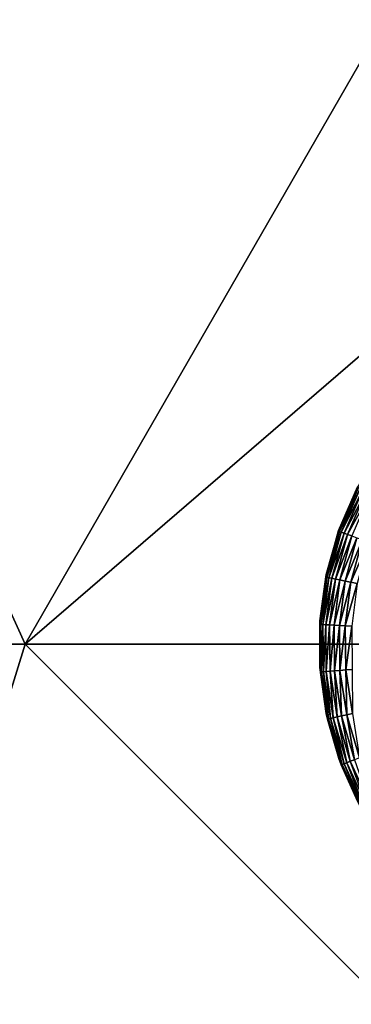
# Model space of a CAD drawing. Units: inches. Extents: x 0 to 236, y -4 to 202.
# Drawn here: x 28 to 29, y 173 to 176 of the extents above; entities that cross this region are included whole.
import ezdxf

# ---------------------------------------------------------------- set-up
doc = ezdxf.new("R2010")
doc.units = ezdxf.units.IN
doc.header["$MEASUREMENT"] = 0
doc.layers.add('SEAT-LEG', color=5, linetype='Continuous')
doc.layers.add('SEAT-UPHOLSTERY', color=5, linetype='Continuous')

# ---------------------------------------------------------------- blocks, each defined once
blk = doc.blocks.new('SSK3N_0T')
at = {"layer": 'SEAT-LEG'}
for points in [[(29.4632, -11.0265, 0.1099), (29.4634, -11.0288, 0.0936), (29.3547, -11.0431, 0.1099)], [(29.3674, -11.0401, 0.1181), (29.4632, -11.0265, 0.1099), (29.3547, -11.0431, 0.1099)], [(29.4634, -11.0288, 0.0936), (29.3552, -11.0454, 0.0936), (29.3547, -11.0431, 0.1099)], [(29.4634, -11.0288, 0.0936), (29.4638, -11.0334, 0.0777), (29.3552, -11.0454, 0.0936)], [(29.4738, -11.0255, 2.7559), (29.3674, -11.0401, 0.1181), (29.3674, -11.0401, 2.7559)], [(29.4738, -11.0255, 2.7559), (29.4738, -11.0255, 0.1181), (29.3674, -11.0401, 0.1181)], [(29.4738, -11.0255, 0.1181), (29.4632, -11.0265, 0.1099), (29.3674, -11.0401, 0.1181)], [(29.5769, -11.0251, 0.113), (29.5729, -11.0275, 0.0936), (29.4632, -11.0265, 0.1099)], [(29.5769, -11.0251, 0.113), (29.4632, -11.0265, 0.1099), (29.4738, -11.0255, 0.1181)], [(29.5729, -11.0275, 0.0936), (29.4634, -11.0288, 0.0936), (29.4632, -11.0265, 0.1099)], [(29.5729, -11.0275, 0.0936), (29.5727, -11.032, 0.0777), (29.4634, -11.0288, 0.0936)], [(29.5727, -11.032, 0.0777), (29.4638, -11.0334, 0.0777), (29.4634, -11.0288, 0.0936)], [(29.5813, -11.0255, 2.7559), (29.5769, -11.0251, 0.113), (29.4738, -11.0255, 0.1181)], [(29.5813, -11.0255, 2.7559), (29.4738, -11.0255, 0.1181), (29.4738, -11.0255, 2.7559)], [(29.6806, -11.0459, 0.0777), (29.5727, -11.032, 0.0777), (29.5729, -11.0275, 0.0936)], [(29.6815, -11.0415, 0.0936), (29.5729, -11.0275, 0.0936), (29.5769, -11.0251, 0.113)], [(29.6815, -11.0415, 0.0936), (29.6806, -11.0459, 0.0777), (29.5729, -11.0275, 0.0936)], [(29.6878, -11.0401, 2.7559), (29.6847, -11.0395, 0.1126), (29.5769, -11.0251, 0.113)], [(29.6878, -11.0401, 2.7559), (29.5769, -11.0251, 0.113), (29.5813, -11.0255, 2.7559)], [(29.5769, -11.0251, 0.113), (29.6847, -11.0395, 0.1126), (29.6815, -11.0415, 0.0936)], [(29.3547, -11.0431, 0.1099), (29.3552, -11.0454, 0.0936), (29.2495, -11.0747, 0.1099)], [(29.2639, -11.0691, 0.1181), (29.3547, -11.0431, 0.1099), (29.2495, -11.0747, 0.1099)], [(29.3552, -11.0454, 0.0936), (29.2503, -11.0768, 0.0936), (29.2495, -11.0747, 0.1099)], [(29.3552, -11.0454, 0.0936), (29.3562, -11.0498, 0.0777), (29.2503, -11.0768, 0.0936)], [(29.3562, -11.0498, 0.0777), (29.2519, -11.0811, 0.0777), (29.2503, -11.0768, 0.0936)], [(29.3562, -11.0498, 0.0777), (29.3577, -11.0563, 0.0627), (29.2519, -11.0811, 0.0777)], [(29.3674, -11.0401, 2.7559), (29.3674, -11.0401, 0.1181), (29.2639, -11.0691, 0.1181)], [(29.3674, -11.0401, 2.7559), (29.2639, -11.0691, 0.1181), (29.2639, -11.0691, 2.7559)], [(29.3674, -11.0401, 0.1181), (29.3547, -11.0431, 0.1099), (29.2639, -11.0691, 0.1181)], [(29.4638, -11.0334, 0.0777), (29.3562, -11.0498, 0.0777), (29.3552, -11.0454, 0.0936)], [(29.4638, -11.0334, 0.0777), (29.4644, -11.04, 0.0627), (29.3562, -11.0498, 0.0777)], [(29.4644, -11.04, 0.0627), (29.3577, -11.0563, 0.0627), (29.3562, -11.0498, 0.0777)], [(29.4644, -11.04, 0.0627), (29.4651, -11.0487, 0.0487), (29.3577, -11.0563, 0.0627)], [(29.4651, -11.0487, 0.0487), (29.3596, -11.0649, 0.0487), (29.3577, -11.0563, 0.0627)], [(29.4651, -11.0487, 0.0487), (29.4659, -11.0593, 0.0361), (29.3596, -11.0649, 0.0487)], [(29.5727, -11.032, 0.0777), (29.5723, -11.0387, 0.0627), (29.4638, -11.0334, 0.0777)], [(29.5723, -11.0387, 0.0627), (29.4644, -11.04, 0.0627), (29.4638, -11.0334, 0.0777)], [(29.5723, -11.0387, 0.0627), (29.5718, -11.0475, 0.0487), (29.4644, -11.04, 0.0627)], [(29.5718, -11.0475, 0.0487), (29.4651, -11.0487, 0.0487), (29.4644, -11.04, 0.0627)], [(29.5718, -11.0475, 0.0487), (29.5712, -11.058, 0.0361), (29.4651, -11.0487, 0.0487)], [(29.5712, -11.058, 0.0361), (29.4659, -11.0593, 0.0361), (29.4651, -11.0487, 0.0487)], [(29.6755, -11.0714, 0.0361), (29.5712, -11.058, 0.0361), (29.5718, -11.0475, 0.0487)], [(29.6776, -11.061, 0.0487), (29.5718, -11.0475, 0.0487), (29.5723, -11.0387, 0.0627)], [(29.6776, -11.061, 0.0487), (29.6755, -11.0714, 0.0361), (29.5718, -11.0475, 0.0487)], [(29.6793, -11.0525, 0.0627), (29.5723, -11.0387, 0.0627), (29.5727, -11.032, 0.0777)], [(29.6793, -11.0525, 0.0627), (29.6776, -11.061, 0.0487), (29.5723, -11.0387, 0.0627)], [(29.6806, -11.0459, 0.0777), (29.6793, -11.0525, 0.0627), (29.5727, -11.032, 0.0777)], [(29.7805, -11.0892, 0.0487), (29.6776, -11.061, 0.0487), (29.6793, -11.0525, 0.0627)], [(29.7834, -11.081, 0.0627), (29.6793, -11.0525, 0.0627), (29.6806, -11.0459, 0.0777)], [(29.7834, -11.081, 0.0627), (29.7805, -11.0892, 0.0487), (29.6793, -11.0525, 0.0627)], [(29.7856, -11.0747, 0.0777), (29.6806, -11.0459, 0.0777), (29.6815, -11.0415, 0.0936)], [(29.7856, -11.0747, 0.0777), (29.7834, -11.081, 0.0627), (29.6806, -11.0459, 0.0777)], [(29.6815, -11.0415, 0.0936), (29.6847, -11.0395, 0.1126), (29.7871, -11.0704, 0.0936)], [(29.6815, -11.0415, 0.0936), (29.7871, -11.0704, 0.0936), (29.7856, -11.0747, 0.0777)], [(29.7912, -11.0691, 2.7559), (29.6847, -11.0395, 0.1126), (29.6878, -11.0401, 2.7559)], [(29.7912, -11.0691, 2.7559), (29.7894, -11.0685, 0.112), (29.6847, -11.0395, 0.1126)], [(29.6847, -11.0395, 0.1126), (29.7894, -11.0685, 0.112), (29.7871, -11.0704, 0.0936)], [(29.2495, -11.0747, 0.1099), (29.2503, -11.0768, 0.0936), (29.1497, -11.1205, 0.1099)], [(29.1653, -11.1119, 0.1181), (29.2495, -11.0747, 0.1099), (29.1497, -11.1205, 0.1099)], [(29.2503, -11.0768, 0.0936), (29.1508, -11.1225, 0.0936), (29.1497, -11.1205, 0.1099)], [(29.2503, -11.0768, 0.0936), (29.2519, -11.0811, 0.0777), (29.1508, -11.1225, 0.0936)], [(29.2639, -11.0691, 2.7559), (29.1653, -11.1119, 0.1181), (29.1653, -11.1119, 2.7559)], [(29.2639, -11.0691, 2.7559), (29.2639, -11.0691, 0.1181), (29.1653, -11.1119, 0.1181)], [(29.2639, -11.0691, 0.1181), (29.2495, -11.0747, 0.1099), (29.1653, -11.1119, 0.1181)], [(29.3577, -11.0563, 0.0627), (29.2543, -11.0873, 0.0627), (29.2519, -11.0811, 0.0777)], [(29.3577, -11.0563, 0.0627), (29.3596, -11.0649, 0.0487), (29.2543, -11.0873, 0.0627)], [(29.3596, -11.0649, 0.0487), (29.2574, -11.0955, 0.0487), (29.2543, -11.0873, 0.0627)], [(29.3596, -11.0649, 0.0487), (29.3619, -11.0752, 0.0361), (29.2574, -11.0955, 0.0487)], [(29.3619, -11.0752, 0.0361), (29.2611, -11.1054, 0.0361), (29.2574, -11.0955, 0.0487)], [(29.3619, -11.0752, 0.0361), (29.3646, -11.0871, 0.025), (29.2611, -11.1054, 0.0361)], [(29.4659, -11.0593, 0.0361), (29.3619, -11.0752, 0.0361), (29.3596, -11.0649, 0.0487)], [(29.4659, -11.0593, 0.0361), (29.4669, -11.0715, 0.025), (29.3619, -11.0752, 0.0361)], [(29.4669, -11.0715, 0.025), (29.3646, -11.0871, 0.025), (29.3619, -11.0752, 0.0361)], [(29.4669, -11.0715, 0.025), (29.468, -11.0851, 0.0158), (29.3646, -11.0871, 0.025)], [(29.5712, -11.058, 0.0361), (29.5704, -11.0703, 0.025), (29.4659, -11.0593, 0.0361)], [(29.5704, -11.0703, 0.025), (29.4669, -11.0715, 0.025), (29.4659, -11.0593, 0.0361)], [(29.5704, -11.0703, 0.025), (29.5697, -11.0839, 0.0158), (29.4669, -11.0715, 0.025)], [(29.5697, -11.0839, 0.0158), (29.468, -11.0851, 0.0158), (29.4669, -11.0715, 0.025)], [(29.6704, -11.0968, 0.0158), (29.5697, -11.0839, 0.0158), (29.5704, -11.0703, 0.025)], [(29.6731, -11.0834, 0.025), (29.5704, -11.0703, 0.025), (29.5712, -11.058, 0.0361)], [(29.6731, -11.0834, 0.025), (29.6704, -11.0968, 0.0158), (29.5704, -11.0703, 0.025)], [(29.6755, -11.0714, 0.0361), (29.6731, -11.0834, 0.025), (29.5712, -11.058, 0.0361)], [(29.773, -11.1108, 0.025), (29.6731, -11.0834, 0.025), (29.6755, -11.0714, 0.0361)], [(29.777, -11.0992, 0.0361), (29.6755, -11.0714, 0.0361), (29.6776, -11.061, 0.0487)], [(29.777, -11.0992, 0.0361), (29.773, -11.1108, 0.025), (29.6755, -11.0714, 0.0361)], [(29.7805, -11.0892, 0.0487), (29.777, -11.0992, 0.0361), (29.6776, -11.061, 0.0487)], [(29.8835, -11.1242, 0.0627), (29.7834, -11.081, 0.0627), (29.7856, -11.0747, 0.0777)], [(29.7856, -11.0747, 0.0777), (29.7871, -11.0704, 0.0936), (29.8865, -11.1182, 0.0777)], [(29.7856, -11.0747, 0.0777), (29.8865, -11.1182, 0.0777), (29.8835, -11.1242, 0.0627)], [(29.7871, -11.0704, 0.0936), (29.7894, -11.0685, 0.112), (29.8886, -11.1142, 0.0936)], [(29.7871, -11.0704, 0.0936), (29.8886, -11.1142, 0.0936), (29.8865, -11.1182, 0.0777)], [(29.8898, -11.1119, 2.7559), (29.8899, -11.1121, 0.1114), (29.7894, -11.0685, 0.112)], [(29.8898, -11.1119, 2.7559), (29.7894, -11.0685, 0.112), (29.7912, -11.0691, 2.7559)], [(29.7894, -11.0685, 0.112), (29.8899, -11.1121, 0.1114), (29.8886, -11.1142, 0.0936)], [(29.2519, -11.0811, 0.0777), (29.153, -11.1265, 0.0777), (29.1508, -11.1225, 0.0936)], [(29.2519, -11.0811, 0.0777), (29.2543, -11.0873, 0.0627), (29.153, -11.1265, 0.0777)], [(29.2543, -11.0873, 0.0627), (29.1562, -11.1324, 0.0627), (29.153, -11.1265, 0.0777)], [(29.2543, -11.0873, 0.0627), (29.2574, -11.0955, 0.0487), (29.1562, -11.1324, 0.0627)], [(29.2574, -11.0955, 0.0487), (29.1604, -11.1401, 0.0487), (29.1562, -11.1324, 0.0627)], [(29.2574, -11.0955, 0.0487), (29.2611, -11.1054, 0.0361), (29.1604, -11.1401, 0.0487)], [(29.3646, -11.0871, 0.025), (29.2654, -11.1169, 0.025), (29.2611, -11.1054, 0.0361)], [(29.3646, -11.0871, 0.025), (29.3676, -11.1005, 0.0158), (29.2654, -11.1169, 0.025)], [(29.468, -11.0851, 0.0158), (29.3676, -11.1005, 0.0158), (29.3646, -11.0871, 0.025)], [(29.468, -11.0851, 0.0158), (29.4693, -11.0999, 0.0086), (29.3676, -11.1005, 0.0158)], [(29.5697, -11.0839, 0.0158), (29.5688, -11.0987, 0.0086), (29.468, -11.0851, 0.0158)], [(29.5688, -11.0987, 0.0086), (29.4693, -11.0999, 0.0086), (29.468, -11.0851, 0.0158)], [(29.6675, -11.1114, 0.0086), (29.5688, -11.0987, 0.0086), (29.5697, -11.0839, 0.0158)], [(29.6704, -11.0968, 0.0158), (29.6675, -11.1114, 0.0086), (29.5697, -11.0839, 0.0158)], [(29.7635, -11.1376, 0.0086), (29.6675, -11.1114, 0.0086), (29.6704, -11.0968, 0.0158)], [(29.7684, -11.1237, 0.0158), (29.6704, -11.0968, 0.0158), (29.6731, -11.0834, 0.025)], [(29.7684, -11.1237, 0.0158), (29.7635, -11.1376, 0.0086), (29.6704, -11.0968, 0.0158)], [(29.773, -11.1108, 0.025), (29.7684, -11.1237, 0.0158), (29.6731, -11.0834, 0.025)], [(29.8746, -11.1413, 0.0361), (29.777, -11.0992, 0.0361), (29.7805, -11.0892, 0.0487)], [(29.8794, -11.1319, 0.0487), (29.7805, -11.0892, 0.0487), (29.7834, -11.081, 0.0627)], [(29.8794, -11.1319, 0.0487), (29.8746, -11.1413, 0.0361), (29.7805, -11.0892, 0.0487)], [(29.8835, -11.1242, 0.0627), (29.8794, -11.1319, 0.0487), (29.7834, -11.081, 0.0627)]]:
    blk.add_3dface(points, dxfattribs=at)
at = {"layer": 'SEAT-UPHOLSTERY'}
for points, invisible_edges in [([(-29.2639, -11.0691, 2.7559), (-35.2024, 5.5989, 2.756), (35.2045, 5.5964, 2.756)], 15), ([(-29.2639, -11.0691, 2.7559), (35.2045, 5.5964, 2.756), (29.2639, -11.0691, 2.7559)], 15), ([(29.2639, -11.0691, 2.7559), (35.2045, 5.5964, 2.756), (29.3674, -11.0401, 2.7559)], 3), ([(29.3674, -11.0401, 2.7559), (35.2045, 5.5964, 2.756), (29.4738, -11.0255, 2.7559)], 3), ([(29.4738, -11.0255, 2.7559), (35.2045, 5.5964, 2.756), (29.5813, -11.0255, 2.7559)], 3), ([(29.5813, -11.0255, 2.7559), (35.2045, 5.5964, 2.756), (29.6878, -11.0401, 2.7559)], 3), ([(29.6878, -11.0401, 2.7559), (35.2045, 5.5964, 2.756), (29.7912, -11.0691, 2.7559)], 3), ([(29.7912, -11.0691, 2.7559), (35.2045, 5.5964, 2.756), (29.8898, -11.1119, 2.7559)], 3), ([(29.8898, -11.1119, 2.7559), (35.2045, 5.5964, 2.756), (29.9816, -11.1677, 2.7559)], 3), ([(29.9816, -11.1677, 2.7559), (35.2045, 5.5964, 2.756), (30.065, -11.2356, 2.7559)], 3), ([(30.065, -11.2356, 2.7559), (35.2045, 5.5964, 2.756), (30.1384, -11.3141, 2.7559)], 3), ([(30.1384, -11.3141, 2.7559), (35.2045, 5.5964, 2.756), (30.2003, -11.4019, 2.7559)], 3), ([(30.2003, -11.4019, 2.7559), (35.2045, 5.5964, 2.756), (30.2498, -11.4973, 2.7559)], 3), ([(30.2498, -11.4973, 2.7559), (35.2045, 5.5964, 2.756), (35.2014, -17.5447, 2.756)], 15), ([(29.2639, -11.0691, 2.7559), (-29.1653, -11.1119, 2.7559), (-29.2639, -11.0691, 2.7559)], 13), ([(29.1653, -11.1119, 2.7559), (-29.1653, -11.1119, 2.7559), (29.2639, -11.0691, 2.7559)], 3)]:
    blk.add_3dface(points, dxfattribs=dict(at, invisible_edges=invisible_edges))
for points in [[(29.5276, -8.8553, 14.9715), (25.668, -9.1541, 15.3245), (29.5276, -10.3458, 14.8702)], [(29.5276, -8.8553, 14.9715), (29.5276, -10.3458, 14.8702), (32.161, -9.1528, 15.3565)], [(29.5276, -10.3458, 14.8702), (25.668, -9.1541, 15.3245), (28.0618, -11.811, 14.8621)], [(32.161, -9.1528, 15.3565), (29.5276, -10.3458, 14.8702), (32.0724, -11.811, 14.9532)], [(29.5276, -10.3458, 14.8702), (28.0618, -11.811, 14.8621), (29.5276, -11.811, 14.5669)], [(29.5276, -10.3458, 14.8702), (30.7899, -11.811, 14.833), (32.0724, -11.811, 14.9532)], [(29.5276, -11.811, 14.5669), (30.7899, -11.811, 14.833), (29.5276, -10.3458, 14.8702)]]:
    blk.add_3dface(points, dxfattribs=at)

msp = doc.modelspace()

# ---------------------------------------------------------------- block references
at = {"rotation": 90}
msp.add_blockref('SSK3N_0T', (17.7164, 144.6877), dxfattribs=at)

doc.saveas('drawing.dxf')
